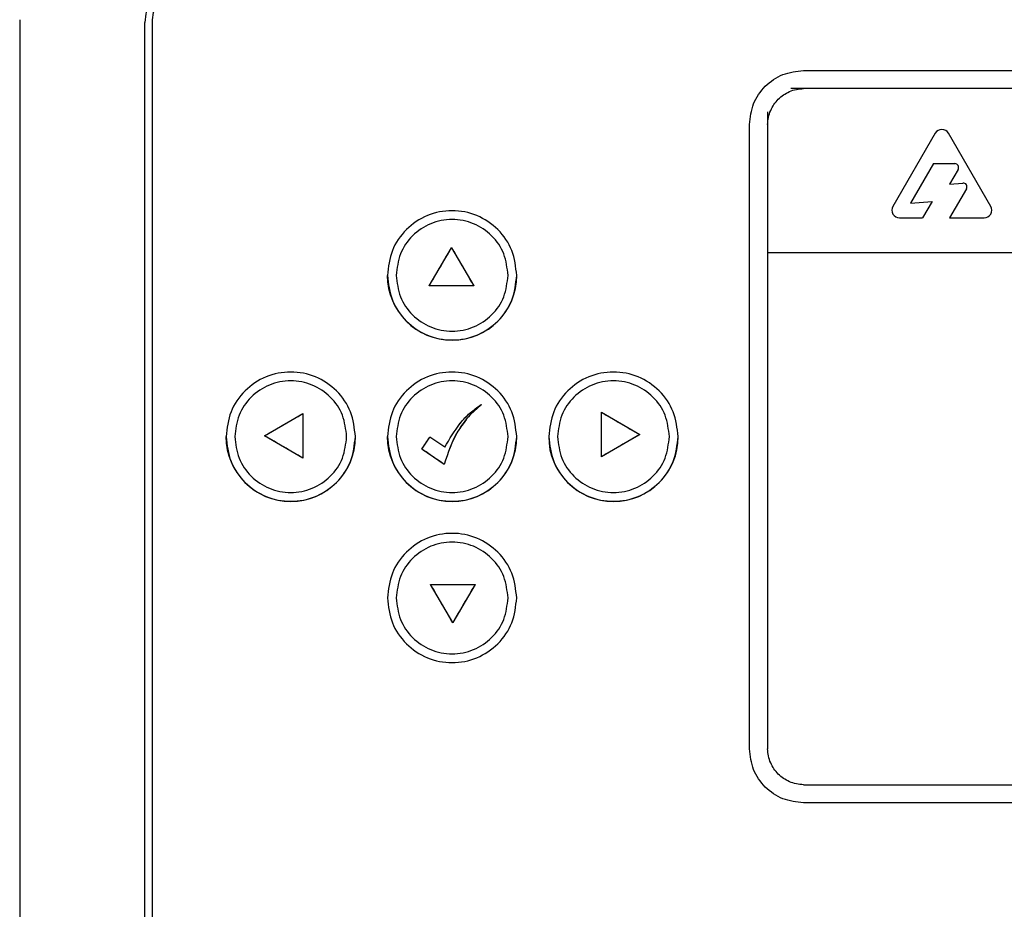
# Model space of a CAD drawing. Units: inches. Extents: x 4 to 301, y -220 to 193.
# Drawn here: x 122 to 126, y -147 to -144 of the extents above; entities that cross this region are included whole.
import ezdxf

# ---------------------------------------------------------------- set-up
doc = ezdxf.new("R2010")
doc.units = ezdxf.units.IN
doc.header["$MEASUREMENT"] = 0

msp = doc.modelspace()

# ---------------------------------------------------------------- linework, layer by layer
at = {"color": 7, "linetype": 'Continuous', "lineweight": 25, "ltscale": 18}
for p, q in [((121.5076, -143.7353), (121.5076, -150.0268)), ((122.0233, -150.0156), (122.0233, -143.7464)), ((122.0539, -150.0156), (122.0539, -143.7464)), ((124.7352, -143.9444), (130.9871, -143.9444)), ((131.0392, -144.019), (124.6832, -144.019)), ((124.5872, -144.115), (124.5872, -144.694)), ((124.5126, -146.7383), (124.5126, -144.167)), ((125.2773, -144.2031), (125.1035, -144.5041)), ((125.5059, -144.5041), (125.3321, -144.2031)), ((125.2701, -144.3279), (125.1756, -144.4916)), ((125.2701, -144.3279), (125.358, -144.3279)), ((125.3717, -144.3516), (125.3368, -144.4122)), ((125.3368, -144.4122), (125.3909, -144.4079)), ((125.4059, -144.4316), (125.3366, -144.5516)), ((125.1756, -144.4916), (125.2642, -144.4846)), ((125.2642, -144.4846), (125.2255, -144.5516)), ((125.1309, -144.5516), (125.2255, -144.5516)), ((125.3366, -144.5516), (125.4785, -144.5516)), ((123.194, -144.8315), (123.286, -144.6744)), ((123.286, -144.6741), (123.286, -144.6744)), ((123.286, -144.6744), (123.3769, -144.8315)), ((124.5872, -144.694), (131.1446, -144.694)), ((124.5872, -144.694), (124.5872, -146.7383)), ((123.1937, -144.8316), (123.194, -144.8315)), ((123.3769, -144.8315), (123.194, -144.8315)), ((123.3769, -144.8315), (123.3771, -144.8316)), ((123.4084, -145.3207), (123.4086, -145.3205)), ((122.5161, -145.4488), (122.6733, -145.3579)), ((122.6734, -145.3576), (122.6733, -145.3579)), ((122.6733, -145.3579), (122.6733, -145.5408)), ((123.9031, -145.352), (123.9032, -145.3522)), ((123.9032, -145.3522), (124.0604, -145.4443)), ((123.9032, -145.5352), (123.9032, -145.3522)), ((122.5161, -145.4488), (122.5159, -145.4488)), ((122.6733, -145.5408), (122.5161, -145.4488)), ((123.1636, -145.5038), (123.1962, -145.4544)), ((123.2579, -145.496), (123.196, -145.4544)), ((124.0604, -145.4443), (123.9032, -145.5352)), ((124.0604, -145.4443), (124.0606, -145.4443)), ((123.1634, -145.5039), (123.1636, -145.5038)), ((123.2557, -145.5667), (123.1636, -145.5038)), ((123.258, -145.4959), (123.2579, -145.496)), ((122.6734, -145.541), (122.6733, -145.5408)), ((123.9031, -145.5354), (123.9032, -145.5352)), ((123.2556, -145.5669), (123.2557, -145.5667)), ((123.1996, -146.0615), (123.1994, -146.0614)), ((123.2905, -146.2187), (123.1996, -146.0615)), ((123.1996, -146.0615), (123.3826, -146.0615)), ((123.3826, -146.0615), (123.2905, -146.2187)), ((123.3828, -146.0614), (123.3826, -146.0615)), ((123.2905, -146.2189), (123.2905, -146.2187)), ((124.7352, -146.8863), (129.1326, -146.8863)), ((130.9871, -146.9609), (124.7352, -146.9609))]:
    msp.add_line(p, q, dxfattribs=at)
at = {"color": 7, "linetype": 'Continuous', "lineweight": 25, "ltscale": 324}
for centre, radius, start, end in [((125.3047, -144.2189), 0.0317, 30, 150), ((125.358, -144.3437), 0.0158, 330, 90), ((125.3922, -144.4237), 0.0158, 330, 94.4938), ((125.1309, -144.5199), 0.0317, 150, 270), ((125.4785, -144.5199), 0.0317, 270, 30), ((123.2881, -144.7883), 0.2668, 180, 360), ((122.6237, -145.4526), 0.2668, 180, 360), ((123.2881, -145.4526), 0.2668, 180, 360), ((123.9525, -145.4526), 0.2668, 180, 360)]:
    msp.add_arc(centre, radius, start, end, dxfattribs=at)
at = {"color": 7, "linetype": 'Continuous', "lineweight": 25, "ltscale": 18}
for points, knots in [([(122.2539, -143.4988), (122.2232, -143.5044), (122.1617, -143.5156), (122.086, -143.5737), (122.0335, -143.6533), (122.0267, -143.7154), (122.0233, -143.7464)], [0, 0, 0, 0, 0.250001, 0.5, 0.750002, 1, 1, 1, 1]), ([(122.0539, -143.7464), (122.0569, -143.7192), (122.0629, -143.6648), (122.1089, -143.595), (122.1753, -143.5441), (122.2291, -143.5343), (122.2561, -143.5294)], [0, 0, 0, 0, 0.249997, 0.499998, 0.75, 1, 1, 1, 1]), ([(124.5126, -144.167), (124.516, -144.1379), (124.5228, -144.0796), (124.5741, -144.0059), (124.6478, -143.9546), (124.7061, -143.9478), (124.7352, -143.9444)], [0, 0, 0, 0, 0.249914, 0.500001, 0.750085, 1, 1, 1, 1]), ([(124.5872, -144.167), (124.5879, -144.1571), (124.5893, -144.1372), (124.6018, -144.1005), (124.6286, -144.0604), (124.6688, -144.0336), (124.7054, -144.0211), (124.7254, -144.0197), (124.7352, -144.019)], [0, 0, 0, 0, 0.128397, 0.258684, 0.50014, 0.741451, 0.871618, 1, 1, 1, 1]), ([(123.5543, -144.7883), (123.5503, -144.7534), (123.5423, -144.6837), (123.4807, -144.5951), (123.3927, -144.5359), (123.2881, -144.5151), (123.1834, -144.5359), (123.0954, -144.5951), (123.0339, -144.6837), (123.0259, -144.7534), (123.0219, -144.7883)], [0, 0, 0, 0, 0.125, 0.25, 0.375, 0.5, 0.625, 0.75, 0.875, 1, 1, 1, 1]), ([(123.5183, -144.7883), (123.5148, -144.7581), (123.5079, -144.6979), (123.4547, -144.6213), (123.3786, -144.5701), (123.2881, -144.5521), (123.1976, -144.5701), (123.1215, -144.6213), (123.0683, -144.6979), (123.0614, -144.7581), (123.0579, -144.7883)], [0, 0, 0, 0, 0.124998, 0.249999, 0.375, 0.5, 0.625, 0.75, 0.875002, 1, 1, 1, 1]), ([(123.1937, -144.8316), (123.2091, -144.8054), (123.2399, -144.7529), (123.2706, -144.7004), (123.286, -144.6741)], [0, 0, 0, 0, 0.499859, 1, 1, 1, 1]), ([(123.286, -144.6741), (123.3012, -144.7004), (123.3316, -144.7529), (123.3619, -144.8054), (123.3771, -144.8316)], [0, 0, 0, 0, 0.500212, 1, 1, 1, 1]), ([(123.0219, -144.7883), (123.0259, -144.8231), (123.0339, -144.8928), (123.0954, -144.9814), (123.1834, -145.0406), (123.2881, -145.0614), (123.3927, -145.0406), (123.4807, -144.9814), (123.5423, -144.8928), (123.5503, -144.8231), (123.5543, -144.7883)], [0, 0, 0, 0, 0.1249996, 0.2499995, 0.3749993, 0.5000002, 0.6250002, 0.7500001, 0.8750004, 1, 1, 1, 1]), ([(123.0579, -144.7883), (123.0614, -144.8184), (123.0683, -144.8787), (123.1215, -144.9553), (123.1976, -145.0065), (123.2881, -145.0245), (123.3786, -145.0065), (123.4547, -144.9553), (123.5079, -144.8787), (123.5148, -144.8184), (123.5183, -144.7883)], [0, 0, 0, 0, 0.125001, 0.25, 0.375, 0.5, 0.625, 0.750001, 0.874999, 1, 1, 1, 1]), ([(123.3771, -144.8316), (123.3466, -144.8316), (123.2854, -144.8316), (123.2243, -144.8316), (123.1937, -144.8316)], [0, 0, 0, 0, 0.49993, 1, 1, 1, 1]), ([(122.8899, -145.4526), (122.8859, -145.4178), (122.8779, -145.3481), (122.8164, -145.2595), (122.7284, -145.2003), (122.6237, -145.1795), (122.5191, -145.2003), (122.4311, -145.2595), (122.3695, -145.3481), (122.3615, -145.4178), (122.3575, -145.4526)], [0, 0, 0, 0, 0.125, 0.25, 0.375, 0.5, 0.625, 0.75, 0.875, 1, 1, 1, 1]), ([(122.8539, -145.4526), (122.8505, -145.4225), (122.8435, -145.3623), (122.7903, -145.2856), (122.7142, -145.2344), (122.6237, -145.2164), (122.5332, -145.2344), (122.4571, -145.2856), (122.4039, -145.3623), (122.397, -145.4225), (122.3935, -145.4526)], [0, 0, 0, 0, 0.124998, 0.249999, 0.375, 0.5, 0.625, 0.75, 0.875002, 1, 1, 1, 1]), ([(123.5543, -145.4526), (123.5503, -145.4178), (123.5423, -145.3481), (123.4807, -145.2595), (123.3927, -145.2003), (123.2881, -145.1795), (123.1834, -145.2003), (123.0954, -145.2595), (123.0339, -145.3481), (123.0259, -145.4178), (123.0219, -145.4526)], [0, 0, 0, 0, 0.125, 0.25, 0.375, 0.5, 0.625, 0.75, 0.875, 1, 1, 1, 1]), ([(123.5183, -145.4526), (123.5148, -145.4225), (123.5079, -145.3623), (123.4547, -145.2856), (123.3786, -145.2344), (123.2881, -145.2164), (123.1976, -145.2344), (123.1215, -145.2856), (123.0683, -145.3623), (123.0614, -145.4225), (123.0579, -145.4526)], [0, 0, 0, 0, 0.124998, 0.249999, 0.375, 0.5, 0.625, 0.75, 0.875002, 1, 1, 1, 1]), ([(124.2187, -145.4526), (124.2147, -145.4178), (124.2067, -145.3481), (124.1451, -145.2595), (124.0571, -145.2003), (123.9525, -145.1795), (123.8478, -145.2003), (123.7598, -145.2595), (123.6982, -145.3481), (123.6902, -145.4178), (123.6862, -145.4526)], [0, 0, 0, 0, 0.125, 0.25, 0.375, 0.5, 0.625, 0.75, 0.875, 1, 1, 1, 1]), ([(124.1827, -145.4526), (124.1792, -145.4225), (124.1723, -145.3623), (124.119, -145.2856), (124.043, -145.2344), (123.9525, -145.2164), (123.862, -145.2344), (123.7859, -145.2856), (123.7326, -145.3623), (123.7257, -145.4225), (123.7223, -145.4526)], [0, 0, 0, 0, 0.124998, 0.249999, 0.375, 0.5, 0.625, 0.75, 0.875002, 1, 1, 1, 1]), ([(123.4086, -145.3205), (123.3902, -145.3367), (123.3534, -145.369), (123.2951, -145.4496), (123.2714, -145.52), (123.2556, -145.5669)], [0, 0, 0, 0, 0.250655, 0.500616, 1, 1, 1, 1]), ([(123.2579, -145.496), (123.2776, -145.4621), (123.3073, -145.4112), (123.3604, -145.3534), (123.3926, -145.3315), (123.4086, -145.3205)], [0, 0, 0, 0, 0.49958, 0.750295, 1, 1, 1, 1]), ([(123.258, -145.4959), (123.2776, -145.4621), (123.3072, -145.4113), (123.3603, -145.3536), (123.3924, -145.3317), (123.4084, -145.3207)], [0, 0, 0, 0, 0.499183, 0.749983, 1, 1, 1, 1]), ([(122.5159, -145.4488), (122.5421, -145.4336), (122.5946, -145.4032), (122.6471, -145.3728), (122.6734, -145.3576)], [0, 0, 0, 0, 0.500003, 1, 1, 1, 1]), ([(122.6734, -145.3576), (122.6734, -145.3882), (122.6734, -145.4493), (122.6734, -145.5105), (122.6734, -145.541)], [0, 0, 0, 0, 0.500086, 1, 1, 1, 1]), ([(123.3467, -145.3827), (123.3345, -145.3984), (123.2919, -145.4527), (123.2708, -145.5193), (123.2557, -145.5667)], [0, 0, 0, 0, 0.287881, 1, 1, 1, 1]), ([(123.9031, -145.352), (123.9294, -145.3674), (123.9819, -145.3981), (124.0344, -145.4289), (124.0606, -145.4443)], [0, 0, 0, 0, 0.500062, 1, 1, 1, 1]), ([(123.9031, -145.5354), (123.9031, -145.5048), (123.9031, -145.4437), (123.9031, -145.3826), (123.9031, -145.352)], [0, 0, 0, 0, 0.499762, 1, 1, 1, 1]), ([(122.3575, -145.4526), (122.3615, -145.4875), (122.3695, -145.5572), (122.4311, -145.6458), (122.5191, -145.705), (122.6237, -145.7258), (122.7284, -145.705), (122.8164, -145.6458), (122.8779, -145.5572), (122.8859, -145.4875), (122.8899, -145.4526)], [0, 0, 0, 0, 0.1250021, 0.2500013, 0.3750006, 0.5000002, 0.624999, 0.7499982, 0.8749979, 1, 1, 1, 1]), ([(122.3935, -145.4526), (122.397, -145.4828), (122.4039, -145.543), (122.4571, -145.6196), (122.5332, -145.6708), (122.6237, -145.6888), (122.7142, -145.6708), (122.7903, -145.6196), (122.8435, -145.543), (122.8505, -145.4828), (122.8539, -145.4526)], [0, 0, 0, 0, 0.125, 0.250001, 0.375001, 0.5, 0.624999, 0.749999, 0.874999, 1, 1, 1, 1]), ([(122.6734, -145.541), (122.6471, -145.5257), (122.5946, -145.4949), (122.5421, -145.4641), (122.5159, -145.4488)], [0, 0, 0, 0, 0.499912, 1, 1, 1, 1]), ([(123.0219, -145.4526), (123.0259, -145.4875), (123.0339, -145.5572), (123.0954, -145.6458), (123.1834, -145.705), (123.2881, -145.7258), (123.3927, -145.705), (123.4807, -145.6458), (123.5423, -145.5572), (123.5503, -145.4875), (123.5543, -145.4526)], [0, 0, 0, 0, 0.1250021, 0.2500013, 0.3750006, 0.5000002, 0.624999, 0.7499982, 0.8749979, 1, 1, 1, 1]), ([(123.0579, -145.4526), (123.0614, -145.4828), (123.0683, -145.543), (123.1215, -145.6196), (123.1976, -145.6708), (123.2881, -145.6888), (123.3786, -145.6708), (123.4547, -145.6196), (123.5079, -145.543), (123.5148, -145.4828), (123.5183, -145.4526)], [0, 0, 0, 0, 0.125, 0.250001, 0.375001, 0.5, 0.624999, 0.749999, 0.874999, 1, 1, 1, 1]), ([(123.1634, -145.5039), (123.1688, -145.4957), (123.1797, -145.4792), (123.1906, -145.4626), (123.196, -145.4544)], [0, 0, 0, 0, 0.500475, 1, 1, 1, 1]), ([(123.6862, -145.4526), (123.6902, -145.4875), (123.6982, -145.5572), (123.7598, -145.6458), (123.8478, -145.705), (123.9525, -145.7258), (124.0571, -145.705), (124.1451, -145.6458), (124.2067, -145.5572), (124.2147, -145.4875), (124.2187, -145.4526)], [0, 0, 0, 0, 0.1250021, 0.2500013, 0.3750006, 0.5000002, 0.624999, 0.7499982, 0.8749979, 1, 1, 1, 1]), ([(123.7223, -145.4526), (123.7257, -145.4828), (123.7326, -145.543), (123.7859, -145.6196), (123.862, -145.6708), (123.9525, -145.6888), (124.043, -145.6708), (124.119, -145.6196), (124.1723, -145.543), (124.1792, -145.4828), (124.1827, -145.4526)], [0, 0, 0, 0, 0.125001, 0.250002, 0.375001, 0.5, 0.624999, 0.749999, 0.874999, 1, 1, 1, 1]), ([(124.0606, -145.4443), (124.0344, -145.4595), (123.9819, -145.4898), (123.9294, -145.5202), (123.9031, -145.5354)], [0, 0, 0, 0, 0.500171, 1, 1, 1, 1]), ([(123.2556, -145.5669), (123.2403, -145.5564), (123.2095, -145.5354), (123.1787, -145.5144), (123.1634, -145.5039)], [0, 0, 0, 0, 0.49979, 1, 1, 1, 1]), ([(123.5543, -146.117), (123.5503, -146.0822), (123.5423, -146.0125), (123.4807, -145.9239), (123.3927, -145.8646), (123.2881, -145.8439), (123.1834, -145.8646), (123.0954, -145.9239), (123.0339, -146.0125), (123.0259, -146.0822), (123.0219, -146.117)], [0, 0, 0, 0, 0.124999, 0.249999, 0.375001, 0.5, 0.625, 0.750001, 0.875001, 1, 1, 1, 1]), ([(123.5183, -146.117), (123.5148, -146.0869), (123.5079, -146.0266), (123.4547, -145.95), (123.3786, -145.8988), (123.2881, -145.8808), (123.1976, -145.8988), (123.1215, -145.95), (123.0683, -146.0266), (123.0614, -146.0869), (123.0579, -146.117)], [0, 0, 0, 0, 0.125001, 0.250002, 0.375, 0.5, 0.625, 0.749998, 0.874999, 1, 1, 1, 1]), ([(123.2905, -146.2189), (123.2753, -146.1926), (123.2449, -146.1401), (123.2146, -146.0876), (123.1994, -146.0614)], [0, 0, 0, 0, 0.499962, 1, 1, 1, 1]), ([(123.1994, -146.0614), (123.2299, -146.0614), (123.2911, -146.0614), (123.3522, -146.0614), (123.3828, -146.0614)], [0, 0, 0, 0, 0.499923, 1, 1, 1, 1]), ([(123.3828, -146.0614), (123.3674, -146.0876), (123.3366, -146.1401), (123.3059, -146.1926), (123.2905, -146.2189)], [0, 0, 0, 0, 0.500112, 1, 1, 1, 1]), ([(123.0219, -146.117), (123.0259, -146.1519), (123.0339, -146.2215), (123.0954, -146.3102), (123.1834, -146.3694), (123.2881, -146.3902), (123.3927, -146.3694), (123.4807, -146.3102), (123.5423, -146.2215), (123.5503, -146.1519), (123.5543, -146.117)], [0, 0, 0, 0, 0.125, 0.25, 0.375, 0.5, 0.625, 0.75, 0.875, 1, 1, 1, 1]), ([(123.0579, -146.117), (123.0614, -146.1471), (123.0683, -146.2074), (123.1215, -146.284), (123.1976, -146.3352), (123.2881, -146.3532), (123.3786, -146.3352), (123.4547, -146.284), (123.5079, -146.2074), (123.5148, -146.1471), (123.5183, -146.117)], [0, 0, 0, 0, 0.124998, 0.25, 0.375, 0.5, 0.625, 0.750001, 0.875002, 1, 1, 1, 1]), ([(124.7352, -146.9609), (124.7061, -146.9575), (124.6478, -146.9507), (124.5741, -146.8994), (124.5228, -146.8257), (124.516, -146.7674), (124.5126, -146.7383)], [0, 0, 0, 0, 0.249914, 0.5, 0.75008, 1, 1, 1, 1]), ([(124.7352, -146.8863), (124.7254, -146.8856), (124.7054, -146.8842), (124.6687, -146.8717), (124.6286, -146.8449), (124.6018, -146.8048), (124.5893, -146.7681), (124.5879, -146.7481), (124.5872, -146.7383)], [0, 0, 0, 0, 0.128401, 0.258688, 0.500141, 0.741454, 0.871617, 1, 1, 1, 1])]:
    msp.add_open_spline(points, degree=3, knots=knots, dxfattribs=at)

doc.saveas('drawing.dxf')
